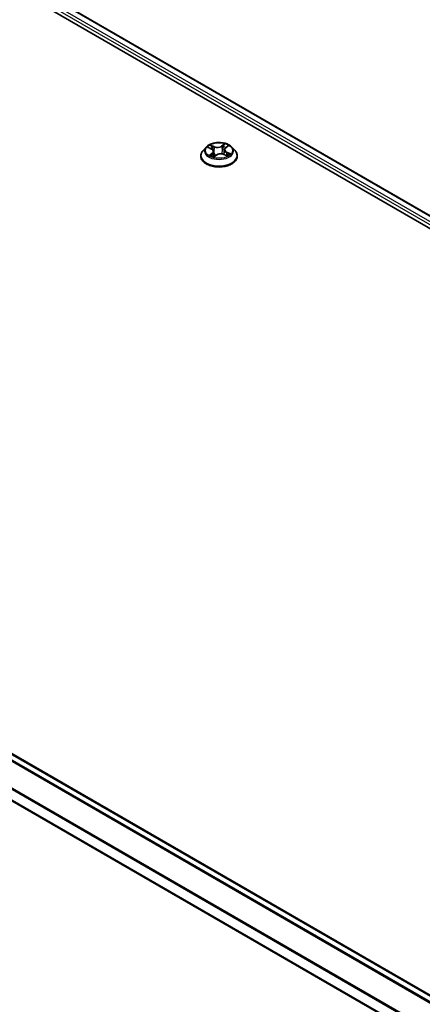
# Model space of a CAD drawing. Units: millimetres. Extents: x 7 to 8474, y 4 to 1550.
# Drawn here: x 78 to 85, y 113 to 131 of the extents above; entities that cross this region are included whole.
import ezdxf

# ---------------------------------------------------------------- set-up
doc = ezdxf.new("R2010")
doc.units = ezdxf.units.MM
doc.header["$LTSCALE"] = 0.5
doc.layers.add('Visible (ISO)', color=7, linetype='Continuous', lineweight=35)
doc.layers.add('Visible Narrow (ISO)', color=7, linetype='Continuous', lineweight=25)

msp = doc.modelspace()

# ---------------------------------------------------------------- linework, layer by layer
at = {"layer": 'Visible (ISO)'}
for p, q in [((66.9146, 137.4919), (97.5559, 119.8011)), ((67.4526, 137.4116), (97.2821, 120.1896)), ((85.3701, 113.3122), (55.539, 130.5352)), ((85.0618, 112.6602), (55.2386, 129.8787)), ((81.2453, 128.3752), (81.1902, 128.3137)), ((81.2829, 128.3672), (81.3378, 128.3427)), ((81.5881, 128.3637), (81.6266, 128.3947)), ((81.701, 128.3752), (81.7562, 128.3137)), ((81.151, 128.2156), (81.151, 128.2193)), ((81.3778, 128.2982), (81.3874, 128.2088)), ((81.3828, 128.2054), (81.4235, 128.2358)), ((81.5594, 128.2476), (81.616, 128.2241)), ((81.5685, 128.3314), (81.5595, 128.2475)), ((81.7954, 128.2156), (81.7954, 128.2193))]:
    msp.add_line(p, q, dxfattribs=at)
for points, knots in [([(81.701, 128.3752), (81.6874, 128.3904), (81.6701, 128.4038), (81.6292, 128.4267), (81.6054, 128.4362), (81.5544, 128.45), (81.5271, 128.4543), (81.4718, 128.4577), (81.4439, 128.4567), (81.3897, 128.4495), (81.3635, 128.4433), (81.3155, 128.4259), (81.2936, 128.4148), (81.2638, 128.3935), (81.2539, 128.3847), (81.2453, 128.3752)], [1.1169287, 1.1169287, 1.1169287, 1.1169287, 1.4379417, 1.4379417, 1.7723703, 1.7723703, 2.1054477, 2.1054477, 2.4367612, 2.4367612, 2.7684971, 2.7684971, 3.102475, 3.102475, 3.3033882, 3.3033882, 3.3033882, 3.3033882]), ([(81.1902, 128.3137), (81.1852, 128.3082), (81.1807, 128.3024), (81.1725, 128.2906), (81.1688, 128.2846), (81.1624, 128.2721), (81.1597, 128.2657), (81.1554, 128.2527), (81.1537, 128.2461), (81.1515, 128.2327), (81.151, 128.226), (81.151, 128.2193)], [3.30338816, 3.30338816, 3.30338816, 3.30338816, 3.39890149, 3.39890149, 3.49441481, 3.49441481, 3.58992813, 3.58992813, 3.68544145, 3.68544145, 3.78095478, 3.78095478, 3.78095478, 3.78095478]), ([(81.151, 128.2156), (81.151, 128.1957), (81.1562, 128.1759), (81.1765, 128.1379), (81.192, 128.1199), (81.2318, 128.0871), (81.2566, 128.0725), (81.3125, 128.0487), (81.3438, 128.0396), (81.4095, 128.0275), (81.444, 128.0245), (81.5127, 128.0252), (81.5469, 128.0288), (81.6118, 128.042), (81.6425, 128.0518), (81.6973, 128.0766), (81.7214, 128.0917), (81.7602, 128.126), (81.7751, 128.1451), (81.7916, 128.1817), (81.7954, 128.1986), (81.7954, 128.2156)], [3.7809548, 3.7809548, 3.7809548, 3.7809548, 4.0806654, 4.0806654, 4.3930763, 4.3930763, 4.7175694, 4.7175694, 5.0432973, 5.0432973, 5.3680478, 5.3680478, 5.6924026, 5.6924026, 6.0172367, 6.0172367, 6.3430341, 6.3430341, 6.6669492, 6.6669492, 6.9225474, 6.9225474, 6.9225474, 6.9225474]), ([(81.3356, 128.2267), (81.3383, 128.2251), (81.3411, 128.2235), (81.347, 128.2204), (81.3501, 128.2188), (81.3566, 128.2158), (81.3599, 128.2144), (81.3669, 128.2116), (81.3705, 128.2103), (81.3772, 128.2079), (81.3804, 128.2069), (81.3836, 128.206)], [4.53682314, 4.53682314, 4.53682314, 4.53682314, 4.60633756, 4.60633756, 4.67585199, 4.67585199, 4.74536641, 4.74536641, 4.81488083, 4.81488083, 4.87242096, 4.87242096, 4.87242096, 4.87242096]), ([(81.3778, 128.2982), (81.3775, 128.3019), (81.3765, 128.3055), (81.3737, 128.3124), (81.3717, 128.3158), (81.367, 128.3222), (81.3642, 128.3252), (81.3579, 128.3309), (81.3543, 128.3336), (81.3465, 128.3385), (81.3423, 128.3407), (81.3378, 128.3427)], [0.70126548, 0.70126548, 0.70126548, 0.70126548, 0.87168099, 0.87168099, 1.0420965, 1.0420965, 1.21251201, 1.21251201, 1.38292752, 1.38292752, 1.55334303, 1.55334303, 1.55334303, 1.55334303]), ([(81.5594, 128.2476), (81.5511, 128.251), (81.5419, 128.2537), (81.5228, 128.2573), (81.5127, 128.2582), (81.4926, 128.2583), (81.4826, 128.2575), (81.4633, 128.254), (81.4541, 128.2514), (81.4374, 128.2447), (81.4298, 128.2406), (81.4235, 128.2358)], [1.5882496, 1.5882496, 1.5882496, 1.5882496, 1.8954276, 1.8954276, 2.2026055, 2.2026055, 2.5097835, 2.5097835, 2.8169614, 2.8169614, 3.1241394, 3.1241394, 3.1241394, 3.1241394]), ([(81.5881, 128.3637), (81.5859, 128.3619), (81.5838, 128.36), (81.58, 128.3561), (81.5783, 128.3541), (81.5752, 128.3498), (81.5739, 128.3477), (81.5716, 128.3432), (81.5707, 128.3409), (81.5693, 128.3362), (81.5688, 128.3338), (81.5685, 128.3314)], [3.15904595, 3.15904595, 3.15904595, 3.15904595, 3.27104704, 3.27104704, 3.38304814, 3.38304814, 3.49504923, 3.49504923, 3.60705033, 3.60705033, 3.71905142, 3.71905142, 3.71905142, 3.71905142]), ([(81.6103, 128.2265), (81.6109, 128.2269), (81.6115, 128.2272), (81.6148, 128.2293), (81.6173, 128.231), (81.622, 128.2343), (81.6241, 128.236), (81.6281, 128.2394), (81.6299, 128.2411), (81.6333, 128.2443), (81.6348, 128.2459), (81.6361, 128.2475)], [6.16318406, 6.16318406, 6.16318406, 6.16318406, 6.17915035, 6.17915035, 6.24996233, 6.24996233, 6.32077432, 6.32077432, 6.39158631, 6.39158631, 6.4623983, 6.4623983, 6.4623983, 6.4623983]), ([(81.7954, 128.2193), (81.7954, 128.226), (81.7948, 128.2327), (81.7926, 128.2461), (81.791, 128.2527), (81.7866, 128.2657), (81.7839, 128.2721), (81.7776, 128.2846), (81.7739, 128.2906), (81.7657, 128.3024), (81.7611, 128.3082), (81.7562, 128.3137)], [0.63936212, 0.63936212, 0.63936212, 0.63936212, 0.73487544, 0.73487544, 0.83038877, 0.83038877, 0.92590209, 0.92590209, 1.02141541, 1.02141541, 1.11692873, 1.11692873, 1.11692873, 1.11692873])]:
    msp.add_open_spline(points, degree=3, knots=knots, dxfattribs=at)
at = {"layer": 'Visible Narrow (ISO)'}
for p, q in [((67.4415, 137.4105), (97.2756, 120.1858)), ((67.331, 137.3195), (97.1867, 120.0824)), ((97.2009, 120.1286), (67.3546, 137.3603)), ((55.4234, 130.4698), (85.2557, 113.2461)), ((85.2734, 113.2564), (55.4354, 130.4833)), ((55.5224, 130.5335), (85.3604, 113.3065)), ((55.2317, 130.0869), (85.0618, 112.8645)), ((85.063, 112.8797), (55.2353, 130.1007)), ((85.0618, 112.6715), (55.2317, 129.8939)), ((81.2669, 128.3727), (81.3355, 128.3422)), ((81.3891, 128.3838), (81.3187, 128.4129)), ((81.3416, 128.3953), (81.3859, 128.377)), ((81.3859, 128.377), (81.3812, 128.2979)), ((81.5725, 128.4344), (81.5196, 128.3948)), ((81.524, 128.3887), (81.5572, 128.4136)), ((81.524, 128.3887), (81.5304, 128.3106)), ((81.5916, 128.3639), (81.6421, 128.4046)), ((81.3547, 128.2668), (81.3043, 128.2262)), ((81.3275, 128.2353), (81.3592, 128.2608)), ((81.3592, 128.2608), (81.3632, 128.213)), ((81.3739, 128.1963), (81.4268, 128.2359)), ((81.5572, 128.247), (81.6277, 128.2178)), ((81.6074, 128.2819), (81.6041, 128.229)), ((81.6074, 128.2819), (81.6506, 128.2627)), ((81.6794, 128.258), (81.6108, 128.2886))]:
    msp.add_line(p, q, dxfattribs=at)
for centre, major_axis, ratio, start_param, end_param in [((81.4732, 128.3071), (-0.2566, 0), 0.5773503, 5.8056187, 9.9023446), ((81.4732, 128.3154), (-0.2289, 0), 0.5773503, 5.4531387, 5.8345077), ((81.3384, 128.3931), (-0.0042, -0.00364), 0.1122486, 0.9484396, 2.3436217), ((81.3543, 128.3657), (-0.00526, -0.00178), 0.2569839, 3.9689407, 5.3243638), ((81.4444, 128.4242), (0.1004, 0), 0.5773503, 4.0904802, 5.6263699), ((81.3891, 128.3792), (-0.00212, -0.00513), 0.4756808, 3.8575829, 5.3411127), ((81.4444, 128.4283), (-0.0949, 0), 0.5773503, 0.9488875, 2.4847772), ((81.5196, 128.3903), (0.00333, -0.00445), 0.6466169, 0.7995551, 2.2830849), ((81.5504, 128.3823), (-0.00543, 0.00116), 0.1951157, 4.3361594, 5.6915826), ((81.4732, 128.2902), (0.1791, 0), 0.5773503, 0.8412088, 1.1113344), ((81.5616, 128.4121), (-0.00485, 0.0027), 0.2470192, 0.599786, 1.9949682), ((81.4732, 128.3154), (-0.2289, 0), 0.5773503, 3.8823423, 4.2637114), ((81.6144, 128.3894), (-0.00468, 0.00299), 0.2144631, 2.1949403, 2.2499522), ((81.4732, 128.2292), (-0.3186, 0), 0.5773503, 5.8056187, 9.9023446), ((81.4732, 128.2193), (-0.3222, 0), 0.5773503, 0, 3.1415927), ((81.4732, 128.2156), (0.3222, 0), 0.5773503, 3.1415927, 6.2831853), ((81.4732, 128.3154), (0.2289, 0), 0.5773503, 3.8823423, 4.2637114), ((81.4732, 128.2902), (0.1791, 0), 0.5773503, 2.3223304, 2.5440765), ((81.332, 128.2338), (-0.00076, -0.0055), 0.847824, 4.5607178, 5.9558999), ((81.3355, 128.3376), (0.00226, 0.00508), 0.4985511, 0, 0.7288666), ((81.2776, 128.2988), (0.0949, 0), 0.5773503, 5.6612765, 7.1971662), ((81.3459, 128.2235), (-0.00481, -0.00278), 0.7702901, 5.3182549, 5.608528), ((81.3547, 128.2623), (0.00348, -0.00433), 0.6636222, 0.7764136, 2.2599435), ((81.2776, 128.2946), (0.1004, 0), 0.5773503, 5.6612765, 6.3450887), ((81.378, 128.2957), (-0.00526, -0.00178), 0.2569545, 3.9689319, 4.6287171), ((81.4732, 128.1725), (-0.1076, 0), 0.5773503, 5.4676677, 5.6358879), ((81.4268, 128.2314), (-0.00333, 0.00445), 0.6466169, 5.4246776, 6.2831853), ((81.502, 128.2024), (0.0949, 0), 0.5773503, 0.9488875, 2.4847772), ((81.5347, 128.309), (-0.00543, 0.00116), 0.195079, 4.3405416, 5.6915876), ((81.5572, 128.2424), (0.00212, 0.00513), 0.4756808, 0, 0.7159902), ((81.6688, 128.332), (-0.0949, 0), 0.5773503, 5.6612765, 7.1971662), ((81.6688, 128.3278), (-0.1004, 0), 0.5773503, 6.221282, 7.1971662), ((81.5916, 128.3594), (-0.00348, 0.00433), 0.6636222, 5.4015362, 6.2831853), ((81.6108, 128.284), (-0.00226, -0.00508), 0.4985511, 3.8704592, 5.3539891), ((81.4732, 128.3154), (0.2289, 0), 0.5773503, 5.4531387, 5.8345077), ((81.6293, 128.2476), (0.00467, -0.00301), 0.6846565, 0.2523175, 1.2623846), ((81.6472, 128.2606), (-0.00137, 0.00538), 0.7018251, 3.5416916, 4.9368737)]:
    msp.add_ellipse(centre, major_axis=major_axis, ratio=ratio, start_param=start_param, end_param=end_param, dxfattribs=at)
msp.add_ellipse((81.4732, 128.3154), major_axis=(0.2379, 0), ratio=0.5773503, dxfattribs=at)
for points, knots in [([(81.2935, 128.3624), (81.293, 128.3628), (81.2925, 128.3632), (81.2893, 128.3655), (81.2865, 128.3671), (81.281, 128.3695), (81.2783, 128.3704), (81.2727, 128.3718), (81.2698, 128.3723), (81.2669, 128.3727)], [0.003938068, 0.003938068, 0.003938068, 0.003938068, 0.005934038, 0.005934038, 0.0154285, 0.0154285, 0.023744988, 0.023744988, 0.032394303, 0.032394303, 0.032394303, 0.032394303]), ([(81.2669, 128.3727), (81.2697, 128.372), (81.2724, 128.3711), (81.2777, 128.3693), (81.2803, 128.3683), (81.2828, 128.3672), (81.2828, 128.3672), (81.2829, 128.3672)], [-0.032394303, -0.032394303, -0.032394303, -0.032394303, -0.023744988, -0.023744988, -0.0154285, -0.0154285, -0.01536724, -0.01536724, -0.01536724, -0.01536724]), ([(81.3416, 128.3953), (81.3396, 128.3969), (81.3375, 128.3986), (81.3323, 128.4028), (81.3291, 128.4054), (81.3236, 128.4096), (81.3211, 128.4113), (81.3187, 128.4129)], [-0.032055974, -0.032055974, -0.032055974, -0.032055974, -0.02365019, -0.02365019, -0.010200936, -0.010200936, 0.000338329, 0.000338329, 0.000338329, 0.000338329]), ([(81.3187, 128.4129), (81.3204, 128.4111), (81.3221, 128.409), (81.3262, 128.4038), (81.3285, 128.4005), (81.3327, 128.3949), (81.3344, 128.3927), (81.3363, 128.3906)], [-0.000338329, -0.000338329, -0.000338329, -0.000338329, 0.010200936, 0.010200936, 0.02365019, 0.02365019, 0.032055974, 0.032055974, 0.032055974, 0.032055974]), ([(81.3363, 128.3906), (81.3395, 128.387), (81.3424, 128.3831), (81.3473, 128.3747), (81.3494, 128.3702), (81.3509, 128.3657)], [-0.028982846, -0.028982846, -0.028982846, -0.028982846, -0.014585063, -0.014585063, 0, 0, 0, 0]), ([(81.3575, 128.3679), (81.3558, 128.3728), (81.3536, 128.3777), (81.3482, 128.387), (81.3451, 128.3913), (81.3416, 128.3953)], [0, 0, 0, 0, 0.014585063, 0.014585063, 0.028982846, 0.028982846, 0.028982846, 0.028982846]), ([(81.3812, 128.2979), (81.3772, 128.3096), (81.3733, 128.3212), (81.3654, 128.3445), (81.3615, 128.3562), (81.3575, 128.3679)], [0, 0, 0, 0, 0.034389927, 0.034389927, 0.068779854, 0.068779854, 0.068779854, 0.068779854]), ([(81.546, 128.3839), (81.5434, 128.3716), (81.5408, 128.3594), (81.5356, 128.335), (81.533, 128.3228), (81.5304, 128.3106)], [0, 0, 0, 0, 0.034389927, 0.034389927, 0.068779854, 0.068779854, 0.068779854, 0.068779854]), ([(81.5369, 128.3096), (81.5395, 128.3218), (81.5422, 128.334), (81.5474, 128.3584), (81.55, 128.3707), (81.5526, 128.3829)], [-0.068779854, -0.068779854, -0.068779854, -0.068779854, -0.034389927, -0.034389927, 0, 0, 0, 0]), ([(81.5572, 128.4136), (81.5547, 128.4091), (81.5524, 128.4042), (81.5487, 128.3942), (81.5471, 128.389), (81.546, 128.3839)], [0, 0, 0, 0, 0.014491423, 0.014491423, 0.028982846, 0.028982846, 0.028982846, 0.028982846]), ([(81.5526, 128.3829), (81.5536, 128.3875), (81.555, 128.3922), (81.5585, 128.4014), (81.5606, 128.4058), (81.563, 128.4099)], [-0.028982846, -0.028982846, -0.028982846, -0.028982846, -0.014491423, -0.014491423, 0, 0, 0, 0]), ([(81.5725, 128.4344), (81.5712, 128.4329), (81.57, 128.4312), (81.5674, 128.4277), (81.5662, 128.426), (81.5634, 128.4221), (81.5619, 128.4199), (81.5593, 128.4164), (81.5583, 128.415), (81.5572, 128.4136)], [-0.032394303, -0.032394303, -0.032394303, -0.032394303, -0.023744988, -0.023744988, -0.0154285, -0.0154285, -0.005934038, -0.005934038, 0, 0, 0, 0]), ([(81.563, 128.4099), (81.5639, 128.4116), (81.5648, 128.4133), (81.5667, 128.4177), (81.5677, 128.4203), (81.5693, 128.4249), (81.57, 128.427), (81.5713, 128.4309), (81.5719, 128.4328), (81.5725, 128.4344)], [0, 0, 0, 0, 0.005934038, 0.005934038, 0.0154285, 0.0154285, 0.023744988, 0.023744988, 0.032394303, 0.032394303, 0.032394303, 0.032394303]), ([(81.6421, 128.4046), (81.639, 128.4036), (81.6358, 128.4023), (81.6288, 128.3988), (81.6251, 128.3963), (81.6199, 128.3914), (81.618, 128.3892), (81.6166, 128.3869)], [-0.000338329, -0.000338329, -0.000338329, -0.000338329, 0.010200936, 0.010200936, 0.02365019, 0.02365019, 0.032055974, 0.032055974, 0.032055974, 0.032055974]), ([(81.6266, 128.3947), (81.629, 128.3966), (81.6314, 128.3983), (81.6366, 128.4016), (81.6394, 128.4032), (81.6421, 128.4046)], [-0.020057474, -0.020057474, -0.020057474, -0.020057474, -0.010200936, -0.010200936, 0.000338329, 0.000338329, 0.000338329, 0.000338329]), ([(81.3275, 128.2353), (81.3259, 128.2348), (81.3241, 128.2342), (81.3192, 128.2326), (81.3159, 128.2314), (81.3097, 128.2288), (81.307, 128.2276), (81.3043, 128.2262)], [-0.032055974, -0.032055974, -0.032055974, -0.032055974, -0.02365019, -0.02365019, -0.010200936, -0.010200936, 0.000338329, 0.000338329, 0.000338329, 0.000338329]), ([(81.3043, 128.2262), (81.3074, 128.2272), (81.3106, 128.2279), (81.3175, 128.229), (81.3212, 128.2292), (81.3265, 128.2291), (81.3283, 128.229), (81.3298, 128.2288)], [-0.000338329, -0.000338329, -0.000338329, -0.000338329, 0.010200936, 0.010200936, 0.02365019, 0.02365019, 0.032055974, 0.032055974, 0.032055974, 0.032055974]), ([(81.3414, 128.225), (81.3397, 128.228), (81.3376, 128.2304), (81.3329, 128.2338), (81.3303, 128.2349), (81.3275, 128.2353)], [0, 0, 0, 0, 0.014585063, 0.014585063, 0.028982846, 0.028982846, 0.028982846, 0.028982846]), ([(81.3509, 128.3657), (81.3548, 128.3541), (81.3588, 128.3424), (81.3635, 128.3286), (81.3642, 128.3265), (81.3649, 128.3243)], [-0.068779854, -0.068779854, -0.068779854, -0.068779854, -0.034389927, -0.034389927, -0.028046469, -0.028046469, -0.028046469, -0.028046469]), ([(81.3834, 128.2058), (81.3824, 128.2059), (81.3816, 128.2059), (81.3796, 128.2054), (81.3786, 128.2047), (81.377, 128.203), (81.3764, 128.202), (81.3751, 128.1994), (81.3745, 128.198), (81.3739, 128.1963)], [0.00001172, 0.00001172, 0.00001172, 0.00001172, 0.005934038, 0.005934038, 0.0154285, 0.0154285, 0.023744988, 0.023744988, 0.032394303, 0.032394303, 0.032394303, 0.032394303]), ([(81.3739, 128.1963), (81.3751, 128.1979), (81.3764, 128.1993), (81.3789, 128.202), (81.3802, 128.2032), (81.3819, 128.2047), (81.3824, 128.205), (81.3828, 128.2054)], [-0.032394303, -0.032394303, -0.032394303, -0.032394303, -0.023744988, -0.023744988, -0.0154285, -0.0154285, -0.012502481, -0.012502481, -0.012502481, -0.012502481]), ([(81.3796, 128.2815), (81.3839, 128.2698), (81.3885, 128.2583), (81.3972, 128.2386), (81.4012, 128.2304), (81.4054, 128.2223)], [-0.084055869, -0.084055869, -0.084055869, -0.084055869, -0.049120627, -0.049120627, -0.023040195, -0.023040195, -0.023040195, -0.023040195]), ([(81.4097, 128.2255), (81.4059, 128.2334), (81.4024, 128.2413), (81.3924, 128.2652), (81.3865, 128.2814), (81.3812, 128.2979)], [0.023936949, 0.023936949, 0.023936949, 0.023936949, 0.049120627, 0.049120627, 0.098241255, 0.098241255, 0.098241255, 0.098241255]), ([(81.5304, 128.3106), (81.5269, 128.2933), (81.5226, 128.2762), (81.5174, 128.2588), (81.5172, 128.2582), (81.517, 128.2576)], [0, 0, 0, 0, 0.049120627, 0.049120627, 0.050972635, 0.050972635, 0.050972635, 0.050972635]), ([(81.5229, 128.257), (81.523, 128.2573), (81.5232, 128.2577), (81.5287, 128.2749), (81.5332, 128.2921), (81.5369, 128.3096)], [-0.050180185, -0.050180185, -0.050180185, -0.050180185, -0.049120627, -0.049120627, 0, 0, 0, 0]), ([(81.6277, 128.2178), (81.6259, 128.2197), (81.6242, 128.2212), (81.6202, 128.224), (81.6179, 128.225), (81.6145, 128.2255), (81.6137, 128.2255), (81.6129, 128.2254)], [-0.000338329, -0.000338329, -0.000338329, -0.000338329, 0.010200936, 0.010200936, 0.02365019, 0.02365019, 0.02770651, 0.02770651, 0.02770651, 0.02770651]), ([(81.616, 128.2241), (81.6175, 128.2235), (81.6189, 128.2229), (81.6228, 128.2209), (81.6252, 128.2194), (81.6277, 128.2178)], [-0.016400599, -0.016400599, -0.016400599, -0.016400599, -0.010200936, -0.010200936, 0.000338329, 0.000338329, 0.000338329, 0.000338329]), ([(81.6506, 128.2627), (81.6469, 128.2618), (81.6434, 128.2602), (81.6374, 128.2558), (81.6348, 128.253), (81.6327, 128.2497)], [0, 0, 0, 0, 0.014491423, 0.014491423, 0.028982846, 0.028982846, 0.028982846, 0.028982846]), ([(81.6361, 128.2475), (81.6375, 128.2491), (81.6391, 128.2506), (81.6435, 128.2538), (81.6466, 128.2552), (81.6499, 128.256)], [-0.023473451, -0.023473451, -0.023473451, -0.023473451, -0.014491423, -0.014491423, 0, 0, 0, 0]), ([(81.6499, 128.256), (81.6513, 128.2563), (81.6528, 128.2567), (81.657, 128.2575), (81.6598, 128.2579), (81.6654, 128.2585), (81.6681, 128.2586), (81.6737, 128.2586), (81.6766, 128.2584), (81.6794, 128.258)], [0, 0, 0, 0, 0.005934038, 0.005934038, 0.0154285, 0.0154285, 0.023744988, 0.023744988, 0.032394303, 0.032394303, 0.032394303, 0.032394303]), ([(81.6794, 128.258), (81.6767, 128.2588), (81.674, 128.2594), (81.6687, 128.2605), (81.6661, 128.2609), (81.6607, 128.2617), (81.6579, 128.262), (81.6536, 128.2624), (81.6521, 128.2626), (81.6506, 128.2627)], [-0.032394303, -0.032394303, -0.032394303, -0.032394303, -0.023744988, -0.023744988, -0.0154285, -0.0154285, -0.005934038, -0.005934038, 0, 0, 0, 0])]:
    msp.add_open_spline(points, degree=3, knots=knots, dxfattribs=at)
for points in [[(81.6166, 128.3869), (81.6165, 128.3867), (81.6163, 128.3865), (81.6162, 128.3863)], [(81.3298, 128.2288), (81.3319, 128.2285), (81.3338, 128.2278), (81.3356, 128.2267)], [(81.3428, 128.2226), (81.3424, 128.2234), (81.3419, 128.2242), (81.3414, 128.225)], [(81.6327, 128.2497), (81.6296, 128.245), (81.6266, 128.2404), (81.6236, 128.2357)]]:
    msp.add_open_spline(points, degree=3, dxfattribs=at)

doc.saveas('drawing.dxf')
